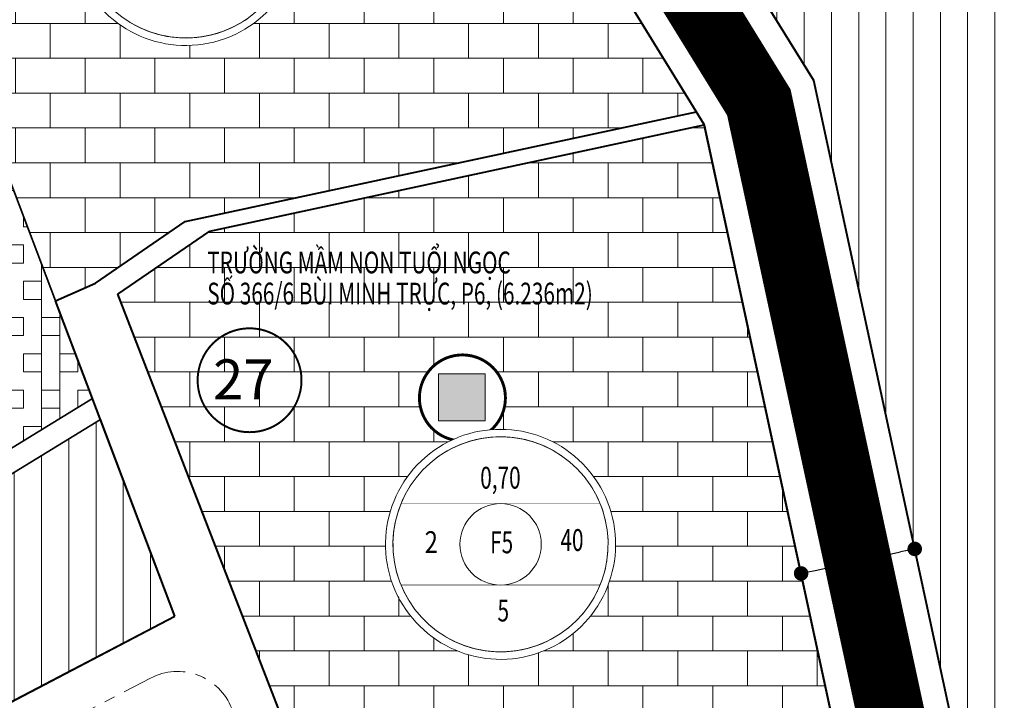
# Model space of a CAD drawing. Extents: x 568853 to 600623, y 1183208 to 1189469.
# Drawn here: x 598407 to 598543, y 1187475 to 1187569 of the extents above; entities that cross this region are included whole.
import ezdxf
from ezdxf.enums import TextEntityAlignment as Align

# ---------------------------------------------------------------- set-up
doc = ezdxf.new("R2010")
doc.units = 0
doc.header["$LTSCALE"] = 0.2
doc.header["$MEASUREMENT"] = 0
doc.set_wipeout_variables(frame=1)
for name, pattern in [('ACAD_ISO10W100', [18.5, 12, -3, 0.5, -3]), ('CENTER2', [1.125, 0.75, -0.125, 0.125, -0.125]), ('DASHED', [0.75, 0.5, -0.25])]:
    doc.linetypes.add(name, pattern=pattern)
doc.layers.get('0').update_dxf_attribs({"linetype": 'CONTINUOUS', "lineweight": 20})
doc.layers.get('Defpoints').update_dxf_attribs({"color": 253, "linetype": 'CONTINUOUS', "lineweight": 20})
for name, color, linetype, lineweight in [('pla_gt_dim duong', 7, 'CONTINUOUS', 20), ('pla_gt_duong du phong', 8, 'CONTINUOUS', 20), ('pla_gt_tim duong', 1, 'ACAD_ISO10W100', 20), ('pla_gt_via he', 5, 'CONTINUOUS', 40), ('pla_qh_dat nhom nha o hien huu cai tao', 30, 'CONTINUOUS', 35), ('pla_qh_dat ton giao - di tich', 11, 'CONTINUOUS', 35), ('pla_qh_dat truong hoc', 150, 'CONTINUOUS', 35), ('pla_qh_hatch_dat nhom nha o hien huu cai tao', 30, 'CONTINUOUS', 20), ('pla_qh_hatch_dat ton giao - di tich', 11, 'CONTINUOUS', 20), ('pla_qh_hatch_dat truong hoc', 150, 'CONTINUOUS', 20), ('pla_qh_mang luoi giao duc', 150, 'CONTINUOUS', 35), ('text_ky hieu', 7, 'CONTINUOUS', 15), ('text_vong tron chi tieu', 7, 'CONTINUOUS', 20)]:
    doc.layers.add(name, color=color, linetype=linetype, lineweight=lineweight)
doc.styles.add('Arial-Bold', font='arialbd_3.ttf')
doc.styles.add('Arial_Regular', font='arial_4.ttf', dxfattribs={"height": 0.2})
doc.styles.get("Standard").update_dxf_attribs({"font": 'arialbd_3.ttf'})
doc.styles.add('VHEL-B', font='VHELVEB_2.TTF')
doc.dimstyles.new('GT', dxfattribs={"dimtxt": 2, "dimasz": 2, "dimexe": 3, "dimexo": 3, "dimgap": 1, "dimtad": 1, "dimdec": 1, "dimzin": 0, "dimdsep": 46, "dimtxsty": 'Arial-Bold', "dimblk": 'DOT', "dimcen": 1.5, "dimclrd": 256, "dimclre": 256, "dimclrt": 256, "dimaunit": 1, "dimadec": 0, "dimazin": 0, "dimtfac": 1, "dimtdec": 1, "dimtofl": 0, "dimtmove": 0, "dimatfit": 3, "dimldrblk": 'DOT', "dimfxl": 1, "dimtolj": 1, "dimtzin": 0, "dimarcsym": 2})
pattern_1 = [(90, (0, 0), (-3.75, 6.661338147750939e-16), [])]
pattern_2 = [(0, (0, 0), (0, 4.8), []), (90, (0, 0), (-4.799999999999999, 4.8), [4.8, -4.8])]

# ---------------------------------------------------------------- blocks, each defined once
blk = doc.blocks.new('So thu tu')
at = {"ltscale": 6, "const_width": 0.55, "flags": 128}
blk.add_lwpolyline([(7.013092123321258, 0, 1), (-7.013092123437673, 0, 1)], format="xyb", close=True, dxfattribs=at)
at = {"ltscale": 6, "flags": 128}
blk.add_lwpolyline([(0.008946994435964894, 7.013086416286101), (-0.4314259999964982, 6.999809478663284), (-0.8700963531069958, 6.958907490936943), (-1.305332833421222, 6.890541874566295), (-1.73541776139201, 6.794982437405874), (-2.158653788295773, 6.672606308897199), (-2.57337059489247, 6.52389645171116), (-2.977931483412548, 6.349439755714998), (-3.370739836855312, 6.149924721786124), (-3.750245420106787, 5.92613874461371), (-4.114950498009488, 5.678965005211567), (-4.463415746238836, 5.409378985406174), (-4.794265931658697, 5.118444618055567), (-5.10619533973829, 4.807310088192408), (-5.397972927610919, 4.477203301662223), (-5.668447182437748, 4.12942703914), (-5.916550665902909, 3.765353814650054), (-6.141304226904865, 3.386420458880212), (-6.341820865818478, 2.994122448667514), (-6.517309235077293, 2.590008005034357), (-6.667076762260854, 2.175671983067432), (-6.790532383361644, 1.752749577753322), (-6.887188875444686, 1.322909870610932), (-6.956664779493879, 0.8878492425892717), (-6.998685905856461, 0.449284679226847), (-7.013086416344308, 0.008946994494159415), (-6.99980947872149, -0.4314259999383037), (-6.958907490995148, -0.8700963530488012), (-6.8905418746245, -1.305332833363027), (-6.794982437464078, -1.735417761333815), (-6.672606308955403, -2.158653788237578), (-6.523896451769362, -2.573370594834274), (-6.349439755773197, -2.977931483354354), (-6.149924721844323, -3.370739836797117), (-5.926138744671909, -3.750245420048591), (-5.678965005269765, -4.114950497951293), (-5.409378985464372, -4.463415746180639), (-5.118444618113763, -4.794265931600499), (-4.807310088250604, -5.106195339680093), (-4.477203301720421, -5.397972927552718), (-4.129427039198201, -5.668447182379545), (-3.765353814708257, -5.916550665844704), (-3.386420458938417, -6.14130422684666), (-2.994122448725721, -6.34182086576027), (-2.590008005092567, -6.517309235019083), (-2.175671983125646, -6.667076762202644), (-1.752749577811539, -6.790532383303434), (-1.322909870669152, -6.887188875386475), (-0.8878492426474949, -6.956664779435668), (-0.4492846792850733, -6.998685905798252), (-0.008946994552388862, -7.0130864162861), (0.4314259998800712, -6.999809478663283), (0.8700963529905658, -6.958907490936943), (1.305332833304789, -6.890541874566297), (1.735417761275574, -6.794982437405879), (2.158653788179335, -6.672606308897207), (2.573370594776029, -6.523896451711169), (2.977931483296107, -6.349439755715008), (3.370739836738868, -6.149924721786138), (3.750245419990342, -5.926138744613728), (4.114950497893042, -5.678965005211588), (4.463415746122389, -5.4093789854062), (4.794265931542249, -5.118444618055596), (5.106195339621843, -4.807310088192442), (5.397972927494471, -4.477203301662262), (5.668447182321301, -4.129427039140043), (5.916550665786463, -3.765353814650102), (6.141304226788422, -3.386420458880264), (6.341820865702037, -2.99412244866757), (6.517309234960853, -2.590008005034417), (6.667076762144417, -2.175671983067498), (6.790532383245211, -1.752749577753391), (6.887188875328256, -1.322909870611006), (6.956664779377453, -0.8878492425893488), (6.99868590574004, -0.4492846792269278), (7.013086416227893, -0.008946994494243474), (6.99980947860508, 0.4314259999382166), (6.958907490878744, 0.8700963530487117), (6.890541874508101, 1.305332833362935), (6.794982437347687, 1.735417761333722), (6.672606308839018, 2.158653788237483), (6.523896451652984, 2.573370594834179), (6.349439755656828, 2.977931483354258), (6.149924721727961, 3.370739836797021), (5.926138744555554, 3.750245420048497), (5.678965005153418, 4.1149504979512), (5.409378985348032, 4.463415746180549), (5.118444617997432, 4.794265931600411), (4.807310088134281, 5.106195339680007), (4.477203301604103, 5.397972927552639), (4.129427039081887, 5.668447182379472), (3.765353814591947, 5.916550665844638), (3.386420458822112, 6.141304226846599), (2.994122448609419, 6.341820865760218), (2.590008004976268, 6.517309235019038), (2.17567198300935, 6.667076762202606), (1.752749577695245, 6.790532383303404), (1.32290987055286, 6.887188875386452), (0.8878492425312039, 6.956664779435654), (0.4492846791687832, 6.998685905798244)], close=True, dxfattribs=at)
at = {"ltscale": 6}
blk.add_wipeout([(0.00894699443596445, 7.0130864162861), (-0.4314259999964986, 6.999809478663284), (-0.8700963531069962, 6.958907490936941), (-1.3053328334212222, 6.890541874566296), (-1.7354177613920105, 6.794982437405874), (-2.158653788295773, 6.672606308897198), (-2.5733705948924697, 6.52389645171116), (-2.9779314834125477, 6.349439755715), (-3.370739836855311, 6.149924721786125), (-3.750245420106787, 5.926138744613706), (-4.114950498009489, 5.678965005211566), (-4.463415746238836, 5.409378985406175), (-4.794265931658697, 5.11844461805557), (-5.106195339738291, 4.807310088192406), (-5.397972927610919, 4.477203301662222), (-5.668447182437748, 4.129427039140001), (-5.916550665902909, 3.765353814650055), (-6.1413042269048645, 3.386420458880213), (-6.341820865818478, 2.9941224486675146), (-6.517309235077293, 2.590008005034356), (-6.667076762260853, 2.1756719830674314), (-6.790532383361644, 1.7527495777533204), (-6.887188875444687, 1.3229098706109337), (-6.956664779493879, 0.8878492425892706), (-6.998685905856462, 0.4492846792268459), (-7.013086416344308, 0.008946994494158034), (-6.99980947872149, -0.43142599993830366), (-6.9589074909951485, -0.8700963530488011), (-6.8905418746245, -1.3053328333630283), (-6.794982437464078, -1.7354177613338155), (-6.672606308955402, -2.1586537882375776), (-6.523896451769362, -2.573370594834273), (-6.349439755773197, -2.9779314833543538), (-6.149924721844324, -3.3707398367971173), (-5.926138744671909, -3.7502454200485893), (-5.678965005269764, -4.114950497951293), (-5.409378985464372, -4.46341574618064), (-5.118444618113763, -4.794265931600499), (-4.807310088250604, -5.106195339680093), (-4.477203301720421, -5.397972927552718), (-4.129427039198201, -5.668447182379545), (-3.7653538147082575, -5.916550665844705), (-3.3864204589384177, -6.1413042268466596), (-2.9941224487257228, -6.34182086576027), (-2.590008005092567, -6.517309235019084), (-2.175671983125646, -6.667076762202645), (-1.7527495778115387, -6.790532383303434), (-1.3229098706691527, -6.8871888753864745), (-0.8878492426474952, -6.956664779435669), (-0.4492846792850737, -6.9986859057982524), (-0.008946994552389306, -7.0130864162861), (0.4314259998800707, -6.999809478663283), (0.8700963529905651, -6.958907490936943), (1.3053328333047884, -6.8905418745662965), (1.7354177612755741, -6.79498243740588), (2.158653788179334, -6.672606308897206), (2.573370594776028, -6.523896451711169), (2.9779314832961057, -6.349439755715007), (3.370739836738868, -6.149924721786138), (3.750245419990341, -5.926138744613729), (4.114950497893041, -5.678965005211591), (4.463415746122388, -5.409378985406198), (4.794265931542248, -5.118444618055598), (5.106195339621842, -4.807310088192441), (5.397972927494469, -4.477203301662261), (5.6684471823213, -4.129427039140044), (5.916550665786462, -3.7653538146501013), (6.141304226788421, -3.3864204588802647), (6.341820865702036, -2.9941224486675697), (6.517309234960852, -2.5900080050344165), (6.667076762144417, -2.175671983067497), (6.790532383245211, -1.7527495777533915), (6.887188875328255, -1.3229098706110065), (6.956664779377453, -0.8878492425893487), (6.9986859057400395, -0.4492846792269276), (7.013086416227891, -0.008946994494245075), (6.999809478605079, 0.4314259999382166), (6.958907490878742, 0.8700963530487105), (6.8905418745081, 1.3053328333629342), (6.794982437347685, 1.7354177613337232), (6.672606308839017, 2.1586537882374834), (6.523896451652982, 2.573370594834177), (6.349439755656827, 2.977931483354258), (6.1499247217279605, 3.3707398367970214), (5.926138744555553, 3.750245420048497), (5.678965005153418, 4.114950497951195), (5.409378985348032, 4.463415746180548), (5.118444617997432, 4.79426593160041), (4.80731008813428, 5.106195339680006), (4.477203301604102, 5.39797292755264), (4.129427039081887, 5.66844718237947), (3.7653538145919456, 5.916550665844639), (3.3864204588221103, 6.1413042268465965), (2.994122448609418, 6.341820865760216), (2.590008004976268, 6.517309235019038), (2.17567198300935, 6.667076762202605), (1.752749577695244, 6.790532383303404), (1.3229098705528592, 6.887188875386453), (0.8878492425312035, 6.956664779435652), (0.44928467916878273, 6.998685905798244)], dxfattribs=at)
at = {"ltscale": 6, "style": 'Arial-Bold'}
blk.add_attdef('STT', (-5.030085831764154, -2.628901374293491), '', height=5.5, dxfattribs=at)
blk = doc.blocks.new('Vong tron chi tieu_002')
at = {"linetype": 'Continuous'}
blk.add_wipeout([(-18.26469764786141, -19.06883917399132), (-16.631399818898483, -20.51053448617236), (-14.462368164771624, -22.095322844625116), (-11.385581157883344, -23.829139628803276), (-7.726750535443838, -25.25574890616764), (-4.449735380473086, -26.035119250656535), (-1.4588745598075554, -26.373366911473312), (2.2533014996770646, -26.31844501357108), (5.667100123328651, -25.800375311849493), (8.529558626696954, -25.000862456680437), (10.572409372722733, -24.208044838374178), (12.092799851178217, -23.485575565654116), (14.289514356863005, -22.217460362021626), (16.53709270758464, -20.59900248787737), (18.38515280286705, -18.96740883822656), (19.705886244071284, -17.59078586246413), (20.901196465362986, -16.151633437510483), (21.864518436249007, -14.820769383682673), (22.729231184421007, -13.456190335609705), (23.589866249020517, -11.881660674124674), (24.406716137988106, -10.096032121912344), (25.263247772937763, -7.702688352004429), (25.937065715091013, -4.976440416883555), (26.348699841379837, -1.7771392075481671), (26.390670827473517, 0.9320820531337475), (26.19848594860072, 3.302377605756128), (25.835434150561092, 5.4525588824035935), (25.26343289998765, 7.67381964085142), (24.42309047353022, 10.028052690640777), (23.341507306986962, 12.334566498625627), (21.8453129527307, 14.820819547883232), (20.577498733016085, 16.534000299597814), (19.39751818244554, 17.902129218704147), (18.04251691871786, 19.265469396611522), (16.094212960319556, 20.91866567762382), (13.816857186515007, 22.486210351442203), (11.907450169788726, 23.55182720675019), (9.914219427111622, 24.45665936991378), (8.58244541068679, 24.954501895298034), (7.22095341064598, 25.381302559123412), (5.76274496256748, 25.750936895652107), (4.063390707614858, 26.072472210485206), (2.587770517335084, 26.25948557903705), (0.8200317230301197, 26.373366911895573), (-1.3977613175898056, 26.34843534472387), (-3.2768500481352762, 26.180757969598318), (-5.167132068317708, 25.873739574387535), (-7.54013432186176, 25.28391722009678), (-9.355303173330716, 24.66977996329004), (-11.501910713581918, 23.744876474905748), (-13.837118347724346, 22.464367408957553), (-15.930845349927784, 21.031650910581682), (-17.733008684831407, 19.53656358187007), (-19.337139865521348, 17.950828960122386), (-20.370690996311883, 16.769311224318237), (-21.551330395073197, 15.223031360460915), (-22.665724678008047, 13.509140368633965), (-23.674922861970675, 11.651912116274382), (-24.28802911829884, 10.314509491430236), (-24.941043623856856, 8.618571033952023), (-25.51200674693781, 6.7466377534660396), (-25.90493098259143, 5.035525653807376), (-26.214939515323476, 3.041469149508302), (-26.39067082747351, -0.313383108947491), (-25.851568826399074, -5.330301670153041), (-24.63015948677764, -9.497757165794496), (-22.15254183837802, -14.362881061901064), (-19.987125945864133, -17.25273848443878)], dxfattribs=at)
blk.add_lwpolyline([(24.9844686210854, 8.528559534577653, -15.63048294880458), (22.01708139071707, 14.56736513762735, -0.06397754971969577), (24.9844686210854, 8.528559534577653, -0.06397754971969577)], format="xyb")
for points, const_width in [([(23.36210052866954, 7.974756967276335, -15.63048294880445), (20.58740078064147, 13.62143233628012, -0.06397754971969596)], 0.2), ([(-9.340420608059503, 0, 1), (9.340420608059503, 0, 1)], 0.1)]:
    blk.add_lwpolyline(points, format="xyb", close=True, dxfattribs=dict(const_width=const_width))
at = {"linetype": 'Continuous', "ltscale": 6, "flags": 128}
blk.add_lwpolyline([(23.36210052866954, 7.974756967276335, 0.06397754971969595), (20.58740078064147, 13.62143233628012, 15.63048294880445)], format="xyb", close=True, dxfattribs=at)
at = {"const_width": 0.1}
for points in [[(-22.85040552518331, 9.340420607943088), (22.85040552518331, 9.340420607943088)], [(-22.85040552553255, -9.340420607943088), (22.85040552553255, -9.340420607943088)]]:
    blk.add_lwpolyline(points, dxfattribs=at)
blk.add_circle((0, 0), 9.340420608077789)
at = {"style": 'Arial_Regular'}
for tag, width, p in [('DIEN_TICH', 0.7, (-0.02649572025984526, 14.63679453916848)), ('HE_SO', 0.8, (-15.89639765769243, -0.1412088277284056)), ('KY_HIEU', 0.7, (0.2511533297365531, -0.2013528689276427)), ('MDXD', 0.7, (16.38736713363323, 0.3317688051611185)), ('TANG_CAO', 0.7, (0.6233309573726729, -15.85676017473452))]:
    blk.add_attdef(tag, text='', height=5, dxfattribs=dict(at, width=width)).set_placement(p, align=Align.MIDDLE)
blk = doc.blocks.new('_Dot')
at = {"color": 0, "linetype": 'ByBlock', "lineweight": -2}
blk.add_line((-0.5, 0), (-1, 0), dxfattribs=at)
at = {"color": 0, "linetype": 'ByBlock', "const_width": 0.5}
blk.add_lwpolyline([(-0.25, 0, 1), (0.25, 0, 1)], format="xyb", close=True, dxfattribs=at)
blk = doc.blocks.new('*D241')
at = {"layer": 'Defpoints', "color": 0, "ltscale": 6}
for p in [(598530.2195217202, 1187495.641772408), (598531.3625741691, 1187490.341645682), (598515.7221692654, 1187486.968555933)]:
    blk.add_point(p, dxfattribs=at)
at = {"layer": 'pla_gt_dim duong', "lineweight": -2, "ltscale": 6}
for p, q in [((598530.7301198412, 1187493.274221601), (598529.5870673924, 1187498.574348327)), ((598515.0897149375, 1187489.901131853), (598513.9466624886, 1187495.201258579)), ((598516.5341674294, 1187492.690318878), (598528.2644711074, 1187495.220136189))]:
    blk.add_line(p, q, dxfattribs=at)
at = {"layer": 'pla_gt_dim duong', "lineweight": -2, "ltscale": 6, "xscale": 2, "yscale": 2, "zscale": 2}
for p, rotation in [((598530.2195217202, 1187495.641772408), 12.17029983772905), ((598514.5791168166, 1187492.268682659), 192.170299837729)]:
    blk.add_blockref('_Dot', p, dxfattribs=dict(at, rotation=rotation))
at = {"layer": 'pla_gt_dim duong', "ltscale": 6, "insert": (598521.9732250953, 1187495.930948873), "char_height": 2, "attachment_point": 5, "rotation": 12.170299837729052, "style": 'Arial-Bold'}
blk.add_mtext('\\A1;16.0m', dxfattribs=at)
blk = doc.blocks.new('nha tre_man non')
at = {"color": 7, "lineweight": -3}
blk.add_wipeout([(0.005168601207649795, 5.849145995472302), (-0.7365061192265503, 5.794364947484585), (-1.4654666270802847, 5.647059373457637), (-2.1702167796847966, 5.409552370289944), (-2.8396422461361834, 5.085589565301273), (-3.4631857869331135, 4.680280045452296), (-4.031013747950363, 4.200015783991198), (-4.534171143038708, 3.6523708352171784), (-4.964722879505946, 3.04598188711965), (-5.315878899268852, 2.390412055649305), (-5.582101262125324, 1.6960000686668657), (-5.759191482379582, 0.973697218028656), (-5.84435674146965, 0.23489465117205377), (-5.836253932384414, -0.5087562740843552), (-5.735010841263537, -1.2455277384137453), (-5.5422241321336845, -1.963800415697703), (-5.260934166563029, -2.652246716740162), (-4.8955770553431055, -3.3000094321157967), (-4.451914698371605, -3.8968729568484406), (-3.936943916049019, -4.433424396604078), (-3.358786105241206, -4.901202014657466), (-2.7265591599993404, -5.292828678535097), (-2.0502336769239577, -5.602128201801193), (-1.340475712900417, -5.824222746207268), (-0.6084785750102254, -5.95560974811519), (0.13421370460819343, -5.9942171560180775), (0.8758884250423947, -5.939436108030358), (1.6048489328961293, -5.792130534003405), (2.3095990855006425, -5.5546235308357135), (2.9790245519520284, -5.23066072584704), (3.602568092748956, -4.825351205998056), (4.170396053766205, -4.345086944536955), (4.673553448854548, -3.797441995762936), (5.104105185321784, -3.191053047665406), (5.455261205084687, -2.535483216195056), (5.721483567941155, -1.8410712292126146), (5.89857378819541, -1.118768378574405), (5.983739047285474, -0.37996581171780264), (5.975636238200237, 0.36368511353860455), (5.874393147079355, 1.1004565778679947), (5.681606437949498, 1.8187292551519505), (5.400316472378842, 2.507175556194408), (5.034959361158913, 3.1549382715700443), (4.591297004187412, 3.7518017963026846), (4.076326221864822, 4.28835323605832), (3.498168411057007, 4.756130854111703), (2.86594146581514, 5.147757517989334), (2.189615982739756, 5.457057041255425), (1.4798580187162145, 5.679151585661501), (0.747860880826023, 5.810538587569418)], dxfattribs=at)
blk.add_hatch(color=7).paths.add_polyline_path([(-3.224339660489932, -3.224339660489932), (3.224339660489932, -3.224339660489932), (3.224339660489932, 3.224339660489932), (-3.224339660489932, 3.224339660489932)])
at = {"color": 7, "const_width": 0.4}
blk.add_lwpolyline([(3.369323716731742, -4.990146869095042, 162.2123462283649), (3.24707086593844, -5.070008341921493, 0.006164758868552308)], format="xyb", close=True, dxfattribs=at)
at = {"color": 7, "lineweight": 0}
blk.add_lwpolyline([(0.005168601207651696, 5.849145995472306), (-0.7365061192265487, 5.794364947484587), (-1.465466627080283, 5.647059373457639), (-2.170216779684796, 5.409552370289949), (-2.839642246136182, 5.085589565301278), (-3.463185786933112, 4.680280045452299), (-4.031013747950362, 4.200015783991199), (-4.534171143038708, 3.652370835217183), (-4.964722879505947, 3.045981887119654), (-5.315878899268852, 2.390412055649307), (-5.582101262125323, 1.696000068666866), (-5.759191482379582, 0.9736972180286573), (-5.84435674146965, 0.2348946511720539), (-5.836253932384415, -0.5087562740843544), (-5.735010841263538, -1.245527738413744), (-5.542224132133684, -1.963800415697702), (-5.260934166563029, -2.652246716740161), (-4.895577055343104, -3.300009432115796), (-4.451914698371604, -3.896872956848442), (-3.936943916049018, -4.433424396604079), (-3.358786105241204, -4.901202014657466), (-2.726559159999339, -5.292828678535098), (-2.050233676923956, -5.602128201801194), (-1.340475712900415, -5.82422274620727), (-0.6084785750102237, -5.955609748115191), (0.1342137046081954, -5.994217156018078), (0.875888425042397, -5.939436108030358), (1.604848932896131, -5.792130534003406), (2.309599085500645, -5.554623530835713), (2.97902455195203, -5.23066072584704), (3.602568092748959, -4.825351205998057), (4.170396053766208, -4.345086944536955), (4.673553448854551, -3.797441995762936), (5.104105185321789, -3.191053047665405), (5.455261205084691, -2.535483216195056), (5.721483567941157, -1.841071229212615), (5.898573788195414, -1.118768378574405), (5.983739047285478, -0.3799658117178015), (5.975636238200241, 0.3636851135386069), (5.87439314707936, 1.100456577867996), (5.681606437949503, 1.818729255151954), (5.400316472378845, 2.507175556194412), (5.034959361158917, 3.154938271570045), (4.591297004187415, 3.751801796302688), (4.076326221864825, 4.288353236058323), (3.49816841105701, 4.756130854111706), (2.865941465815143, 5.147757517989335), (2.189615982739758, 5.457057041255429), (1.479858018716217, 5.679151585661502), (0.7478608808260251, 5.81053858756942)], close=True, dxfattribs=at)
at = {"color": 7}
blk.add_lwpolyline([(-3.224339660489932, -3.224339660489932), (3.224339660489932, -3.224339660489932), (3.224339660489932, 3.224339660489932), (-3.224339660489932, 3.224339660489932)], close=True, dxfattribs=at)

msp = doc.modelspace()

# ---------------------------------------------------------------- hatches: boundary and pattern name
at = {"layer": 'pla_qh_hatch_dat nhom nha o hien huu cai tao', "linetype": 'Continuous'}
h = msp.add_hatch(dxfattribs=at)
h.set_pattern_fill('ANSI31', color=256, scale=30, angle=45, style=0)
h.set_pattern_definition(pattern_1)
h.paths.add_polyline_path([(598582.693137109, 1187677.435271451), (598568.0578648947, 1187706.840169337), (598561.5737276616, 1187708.692592747), (598466.6659554258, 1187650.186076671), (598465.0334970474, 1187643.306027279), (598516.3136829104, 1187560.120622873), (598544.1852940156, 1187430.885021248), (598697.0159600695, 1187491.141033336), (598694.4031212089, 1187495.398773062)])
h = msp.add_hatch(dxfattribs=at)
h.set_pattern_fill('ANSI31', color=256, scale=30, angle=45, style=0)
h.set_pattern_definition(pattern_1)
h.paths.add_polyline_path([(598428.3745878581, 1187486.394083373), (598336.5143723756, 1187438.352956766), (598327.108054707, 1187435.542964316), (598312.151895177, 1187434.06155367), (598304.5791120043, 1187437.841290621), (598301.1226058553, 1187443.527635743), (598257.1677351103, 1187515.838389457), (598258.8345274978, 1187522.722278215), (598288.7924795478, 1187541.069128774), (598298.04, 1187525.13), (598305.83, 1187506.11), (598301.6427996625, 1187504.357462515), (598305.48, 1187496), (598303.23, 1187494.9), (598311.02, 1187480.64), (598310.0700000001, 1187480.08), (598323.4400000001, 1187455.48), (598418.1154365889, 1187513.482197766)])
at = {"layer": 'pla_qh_hatch_dat ton giao - di tich'}
h = msp.add_hatch(dxfattribs=at)
h.set_pattern_fill('BOX', color=11, scale=10, style=0)
h.set_pattern_definition([(90, (0, 0), (-10, 6.123233995736766e-16), []), (90, (2.5, 0), (-10, 6.123233995736766e-16), []), (0, (0, 0), (0, 10), [-2.5, 2.5]), (0, (0, 2.5), (0, 10), [-2.5, 2.5]), (0, (0, 5), (0, 10), [2.5, -2.5]), (0, (0, 7.5), (0, 10), [2.5, -2.5]), (90, (5, 0), (-10, 6.123233995736766e-16), [2.5, -2.5]), (90, (7.5, 0), (-10, 6.123233995736766e-16), [2.5, -2.5])])
h.paths.add_polyline_path([(598417.0339103953, 1187516.33784386), (598405.6450402569, 1187546.40885159), (598395.61, 1187545.01), (598377.97, 1187544.39), (598375.79, 1187554.19), (598343.15, 1187541.91), (598330.3158544087, 1187566.49887616), (598291.3515577513, 1187542.636359578), (598300.7381733259, 1187526.457484908), (598309.7345301996, 1187504.492053876), (598305.6642779204, 1187502.788464576), (598309.4280873996, 1187494.590848119), (598307.3676290995, 1187493.58351295), (598315.0447867697, 1187479.530076702), (598314.0894134584, 1187478.966909276), (598324.5670382578, 1187459.688706578)])
at = {"layer": 'pla_qh_hatch_dat truong hoc'}
h = msp.add_hatch(dxfattribs=at)
h.set_pattern_fill('AR-B816', color=256, scale=0.6, style=0)
h.set_pattern_definition(pattern_2)
h.paths.add_polyline_path([(598429.79, 1187540.72), (598500.1559536497, 1187555.841096506), (598457.6104446596, 1187624.857331751), (598379.6794963699, 1187580.353989803), (598372.4031117781, 1187592.27395651), (598330.3158544088, 1187566.49887616), (598343.1500000003, 1187541.91), (598375.7900000002, 1187554.19), (598377.9700000001, 1187544.39), (598395.6100000002, 1187545.01), (598405.6450402568, 1187546.40885159), (598411.9274856569, 1187529.820773766), (598417.4200000002, 1187532.22)])

# ---------------------------------------------------------------- linework, layer by layer
at = {"layer": 'pla_gt_tim duong', "linetype": 'CENTER2', "lineweight": 0, "ltscale": 60, "flags": 128}
msp.add_lwpolyline([(598540.9224965984, 1187408.066616457), (598508.783005008, 1187557.091605216), (598447.7227974818, 1187656.141910332)], dxfattribs=at)
msp.add_lwpolyline([(598472.0806315674, 1187380.942305299), (598436.1810420748, 1187473.664558771, 0.4475500730736482), (598425.01324471, 1187477.865174463), (598332.8435477582, 1187429.662194997), (598344.0183748638, 1187335.068930636)], format="xyb", dxfattribs=at)
at = {"layer": 'pla_gt_via he', "ltscale": 20}
for p, q in [((598516.3136829106, 1187560.120622873), (598465.0334970474, 1187643.306027278)), ((598501.2523271054, 1187554.06258756), (598451.4134846138, 1187634.909881655)), ((598545.0569359808, 1187426.84337567), (598516.3136829106, 1187560.120622873)), ((598429.79, 1187540.72), (598500.1559536497, 1187555.841096506)), ((598433.1660066241, 1187539.399820066), (598501.2515631027, 1187554.030876945)), ((598530.1920114254, 1187419.874524306), (598501.2523271054, 1187554.06258756)), ((598417.42, 1187532.22), (598429.79, 1187540.72)), ((598420.5267251546, 1187530.714784294), (598433.1660066241, 1187539.399820066)), ((598411.9274856568, 1187529.820773766), (598417.42, 1187532.22)), ((598453.7731008731, 1187444.845310021), (598420.5267251546, 1187530.714784294)), ((598428.3745878581, 1187486.394083373), (598411.9274856568, 1187529.820773766)), ((598336.5143723756, 1187438.352956766), (598428.3745878581, 1187486.394083373))]:
    msp.add_line(p, q, dxfattribs=at)
at = {"layer": 'pla_gt_via he', "ltscale": 6, "flags": 128}
for points in [[(598693.4461624076, 1187475.759663616), (598556.8144046342, 1187421.89033843, -0.4628453427163007), (598540.6826457647, 1187430.524176084), (598513.0190113282, 1187558.795427648), (598462.0541193275, 1187641.469370422, -0.4142135623730951), (598465.9720194357, 1187657.981488965), (598554.0771157823, 1187712.294451057)], [(598403.4067847696, 1187362.876286884), (598442.0314205411, 1187377.237655251), (598476.6889125874, 1187390.123964727), (598526.1913754215, 1187409.755064845), (598525.7359036088, 1187409.574439231, 0.3666339282238906), (598533.0425403109, 1187423.259128594), (598504.5469986878, 1187555.387782785), (598454.4297039445, 1187636.686774992, 0.4133555808155717), (598437.9475446246, 1187640.623083139), (598245.8178624875, 1187522.9590132)]]:
    msp.add_lwpolyline(points, format="xyb", dxfattribs=at)
at = {"layer": 'pla_qh_dat nhom nha o hien huu cai tao', "ltscale": 6, "flags": 128}
for points in [[(598582.693137109, 1187677.435271451), (598568.0578648947, 1187706.840169337), (598561.5737276616, 1187708.692592747), (598466.6659554258, 1187650.186076671), (598465.0334970474, 1187643.306027279), (598516.3136829104, 1187560.120622873), (598544.1852940156, 1187430.885021248), (598697.0159600695, 1187491.141033336), (598694.4031212089, 1187495.398773062)], [(598428.3745878581, 1187486.394083373), (598336.5143723756, 1187438.352956766), (598327.108054707, 1187435.542964316), (598312.151895177, 1187434.06155367), (598304.5791120043, 1187437.841290621), (598301.1226058553, 1187443.527635743), (598257.1677351103, 1187515.838389457), (598258.8345274978, 1187522.722278215), (598288.7924795478, 1187541.069128774), (598298.04, 1187525.13), (598305.83, 1187506.11), (598301.6427996625, 1187504.357462515), (598305.48, 1187496), (598303.23, 1187494.9), (598311.02, 1187480.64), (598310.0700000001, 1187480.08), (598323.4400000001, 1187455.48), (598418.1154365889, 1187513.482197766)]]:
    msp.add_lwpolyline(points, close=True, dxfattribs=at)
at = {"layer": 'pla_qh_dat ton giao - di tich', "ltscale": 6, "flags": 128}
msp.add_lwpolyline([(598417.0339103955, 1187516.33784386), (598411.9274856568, 1187529.820773766), (598405.6450402568, 1187546.40885159), (598395.6100000002, 1187545.01), (598377.9700000001, 1187544.39), (598375.7900000002, 1187554.19), (598343.1500000003, 1187541.91), (598330.3158544087, 1187566.49887616), (598291.3515577514, 1187542.636359578), (598300.7381733259, 1187526.457484908), (598309.7345301997, 1187504.492053877), (598305.6642779204, 1187502.788464577), (598309.4280873997, 1187494.590848119), (598307.3676290995, 1187493.58351295), (598315.0447867697, 1187479.530076702), (598314.0894134585, 1187478.966909276), (598324.5670382581, 1187459.688706578)], close=True, dxfattribs=at)
at = {"layer": 'pla_qh_dat truong hoc', "ltscale": 6, "flags": 128}
msp.add_lwpolyline([(598429.79, 1187540.72), (598500.1559536497, 1187555.841096506), (598457.6104446596, 1187624.857331751), (598379.6794963699, 1187580.353989803), (598372.4031117781, 1187592.27395651), (598330.3158544088, 1187566.49887616), (598343.1500000003, 1187541.91), (598375.7900000002, 1187554.19), (598377.9700000001, 1187544.39), (598395.6100000002, 1187545.01), (598405.6450402568, 1187546.40885159), (598411.9274856569, 1187529.820773766), (598417.4200000002, 1187532.22)], close=True, dxfattribs=at)

# ---------------------------------------------------------------- texts
at = {"layer": 'pla_qh_mang luoi giao duc', "width": 0.7}
for s, p in [('TRƯỜNG MẦM NON TUỔI NGỌC', (598432.8138864384, 1187533.580866306)), ('SỐ 366/6 BÙI MINH TRỰC, P6, (6.236m2)', (598432.8138864384, 1187529.300185592))]:
    msp.add_text(s, height=3, dxfattribs=at).set_placement(p)

# ---------------------------------------------------------------- dimensions: what is measured, and where the dimension line sits
at = {"layer": 'pla_gt_dim duong', "ltscale": 6}
dim = msp.add_aligned_dim(p1=(598515.7221692654, 1187486.968555933), p2=(598531.3625741691, 1187490.341645682), distance=5.421984158308908, dimstyle='GT', override={"dimpost": 'm'}, dxfattribs=at)
dim.commit()
dim.dimension.update_dxf_attribs({"geometry": '*D241', "text_midpoint": (598521.9732250953, 1187495.930948873)})

# ---------------------------------------------------------------- next in the draw order: block references
at = {"layer": 'pla_qh_mang luoi giao duc'}
ref = msp.add_blockref('So thu tu', (598438.6406746347, 1187518.865351929), dxfattribs=at)
ref.add_attrib('STT', '27', (598433.610588803, 1187516.236450555), dxfattribs={"layer": '0', "ltscale": 6, "height": 5.5, "style": 'VHEL-B'})

# ---------------------------------------------------------------- next in the draw order: hatches: boundary and pattern name
at = {"layer": 'pla_qh_hatch_dat truong hoc'}
h = msp.add_hatch(dxfattribs=at)
h.set_pattern_fill('AR-B816', color=256, scale=0.6, style=0)
h.set_pattern_definition(pattern_2)
h.paths.add_polyline_path([(598501.2588292321, 1187554.03243838), (598433.1660066238, 1187539.399820066), (598420.5267251546, 1187530.714784294), (598453.7731008732, 1187444.845310021), (598519.2101227486, 1187470.795548741)])

# ---------------------------------------------------------------- next in the draw order: linework, layer by layer
at = {"layer": 'pla_gt_duong du phong', "linetype": 'DASHED', "lineweight": 0, "ltscale": 90, "const_width": 9, "flags": 128}
msp.add_lwpolyline([(598540.9224965984, 1187408.066616457), (598508.783005008, 1187557.091605216), (598447.7227974818, 1187656.141910332)], dxfattribs=at)
at = {"layer": 'pla_qh_dat truong hoc', "ltscale": 6, "flags": 128}
msp.add_lwpolyline([(598501.2588292321, 1187554.03243838), (598433.1660066238, 1187539.399820066), (598420.5267251546, 1187530.714784294), (598453.7731008732, 1187444.845310021), (598519.2101227486, 1187470.795548741)], close=True, dxfattribs=at)

# ---------------------------------------------------------------- next in the draw order: block references
at = {"layer": 'text_ky hieu', "lineweight": 30}
msp.add_blockref('nha tre_man non', (598467.8765638213, 1187516.505652534), dxfattribs=at)
at = {"layer": 'text_vong tron chi tieu', "xscale": 0.6000000000058208, "yscale": 0.6000000000058208, "zscale": 0.6000000000000001}
msp.add_blockref('Vong tron chi tieu_002', (598429.8625626015, 1187580.800387123), dxfattribs=at).add_auto_attribs({'KY_HIEU': 'F3', 'DIEN_TICH': '0,79', 'MDXD': '40', 'TANG_CAO': '5', 'HE_SO': '2'})

# ---------------------------------------------------------------- next in the draw order: block references
msp.add_blockref('Vong tron chi tieu_002', (598473.197362925, 1187496.276276763), dxfattribs=at).add_auto_attribs({'KY_HIEU': 'F5', 'DIEN_TICH': '0,70', 'MDXD': '40', 'TANG_CAO': '5', 'HE_SO': '2'})

doc.saveas('drawing.dxf')
